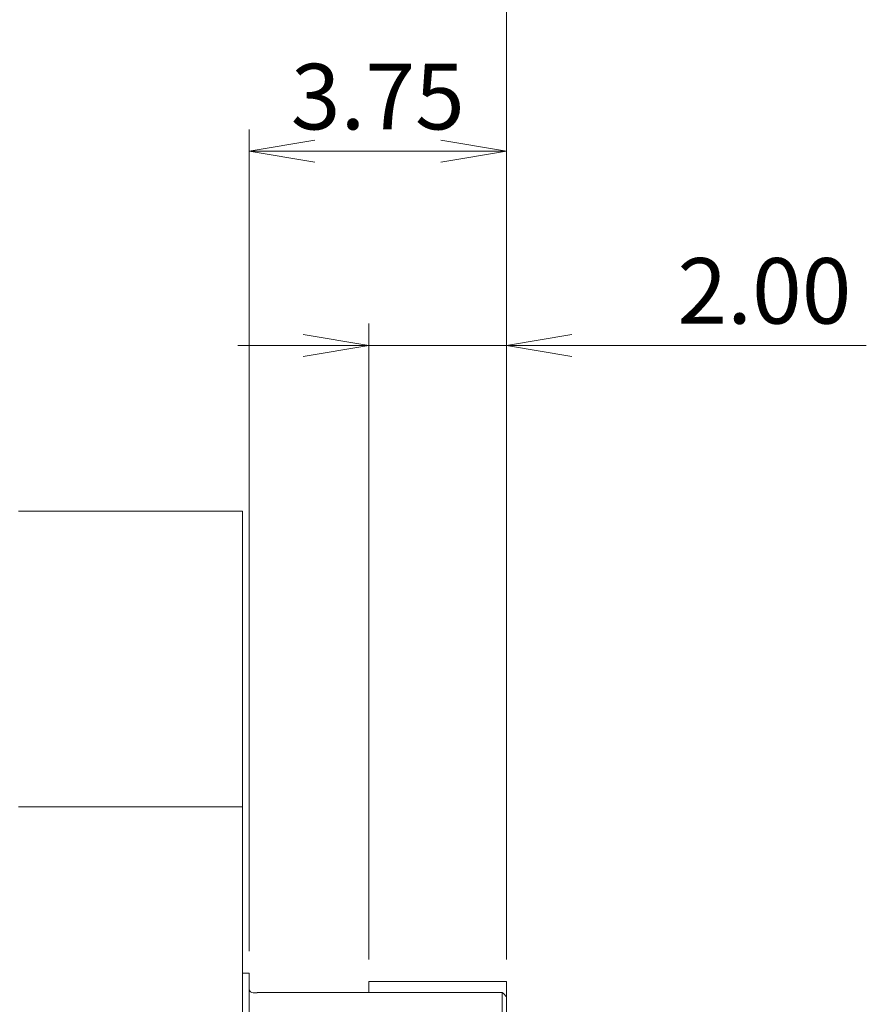
# Model space of a CAD drawing. Units: millimetres. Extents: x 0 to 2673, y 0 to 1890.
# Drawn here: x 827 to 1141, y 1086 to 1451 of the extents above; entities that cross this region are included whole.
import ezdxf

# ---------------------------------------------------------------- set-up
doc = ezdxf.new("R2010")
doc.units = ezdxf.units.MM
doc.header["$LTSCALE"] = 90
doc.layers.get('0').update_dxf_attribs({"linetype": 'CONTINUOUS', "lineweight": 30})
doc.layers.get('DEFPOINTS').update_dxf_attribs({"linetype": 'CONTINUOUS'})
doc.layers.add('DIMENSION LINE', color=2, linetype='CONTINUOUS', lineweight=13)
doc.layers.add('OUTLINE', color=3, linetype='CONTINUOUS', lineweight=20)
doc.styles.get("Standard").update_dxf_attribs({"font": 'romans.shx', "width": 0.8, "bigfont": 'whgtxt.shx'})
doc.dimstyles.get("Standard").update_dxf_attribs({"dimscale": 8.1, "dimtxt": 3, "dimasz": 3, "dimexe": 1, "dimexo": 1, "dimgap": 1, "dimtad": 1, "dimzin": 1, "dimdsep": 46, "dimtxsty": 'Standard', "dimblk": 'OPEN', "dimcen": 0, "dimclrd": 2, "dimclre": 2, "dimclrt": 7, "dimadec": 1, "dimazin": 2, "dimtfac": 1, "dimtmove": 0, "dimatfit": 3, "dimldrblk": 'OPEN', "dimfxl": 1, "dimtolj": 1, "dimtzin": 0, "dimlwd": 9, "dimlwe": 9, "dimarcsym": 0})

# ---------------------------------------------------------------- blocks, each defined once
blk = doc.blocks.new('_Open')
at = {"color": 0, "linetype": 'ByBlock', "lineweight": -2}
for p, q in [((-1, 0.167), (0, 0)), ((-1, -0.167), (0, 0)), ((0, 0), (-1, 0))]:
    blk.add_line(p, q, dxfattribs=at)
blk = doc.blocks.new('*D12')
at = {"layer": 'DEFPOINTS', "color": 0, "transparency": 16777216}
for p in [(956.71, 1330.01), (956.71, 1094.31), (1007.62, 1094.31)]:
    blk.add_point(p, dxfattribs=at)
at = {"layer": 'DIMENSION LINE', "color": 2, "lineweight": 9, "transparency": 16777216}
for p, q in [((956.71, 1102.41), (956.71, 1338.11)), ((1007.62, 1102.41), (1007.62, 1338.11)), ((932.41, 1330.01), (908.11, 1330.01)), ((956.71, 1330.01), (1007.62, 1330.01)), ((1031.92, 1330.01), (1140.92, 1330.01))]:
    blk.add_line(p, q, dxfattribs=at)
at = {"layer": 'DIMENSION LINE', "color": 2, "lineweight": 9, "transparency": 16777216, "xscale": 24.3, "yscale": 24.3, "zscale": 24.3}
blk.add_blockref('_Open', (956.71, 1330.01), dxfattribs=at)
at = {"layer": 'DIMENSION LINE', "color": 2, "lineweight": 9, "transparency": 16777216, "xscale": 24.3, "yscale": 24.3, "zscale": 24.3, "rotation": 180}
blk.add_blockref('_Open', (1007.62, 1330.01), dxfattribs=at)
at = {"layer": 'DIMENSION LINE', "color": 7, "transparency": 16777216, "insert": (1103.2, 1350.26), "char_height": 24.3, "attachment_point": 5}
blk.add_mtext('\\A1;2.00', dxfattribs=at)
blk = doc.blocks.new('*D13')
at = {"layer": 'DEFPOINTS', "color": 0, "transparency": 16777216}
for p in [(912.37, 1402.01), (912.37, 1097.41), (1007.62, 1094.31)]:
    blk.add_point(p, dxfattribs=at)
at = {"layer": 'DIMENSION LINE', "color": 2, "lineweight": 9, "transparency": 16777216}
for p, q in [((912.37, 1105.51), (912.37, 1410.11)), ((1007.62, 1102.41), (1007.62, 1410.11)), ((983.32, 1402.01), (936.67, 1402.01))]:
    blk.add_line(p, q, dxfattribs=at)
at = {"layer": 'DIMENSION LINE', "color": 2, "lineweight": 9, "transparency": 16777216, "xscale": 24.3, "yscale": 24.3, "zscale": 24.3, "rotation": 180}
blk.add_blockref('_Open', (912.37, 1402.01), dxfattribs=at)
at = {"layer": 'DIMENSION LINE', "color": 2, "lineweight": 9, "transparency": 16777216, "xscale": 24.3, "yscale": 24.3, "zscale": 24.3}
blk.add_blockref('_Open', (1007.62, 1402.01), dxfattribs=at)
at = {"layer": 'DIMENSION LINE', "color": 7, "transparency": 16777216, "insert": (959.99, 1422.26), "char_height": 24.3, "attachment_point": 5}
blk.add_mtext('\\A1;3.75', dxfattribs=at)
blk = doc.blocks.new('*D14')
at = {"layer": 'DEFPOINTS', "color": 0, "transparency": 16777216}
for p in [(645.87, 1474.01), (645.87, 1337.63), (1007.62, 1094.31)]:
    blk.add_point(p, dxfattribs=at)
at = {"layer": 'DIMENSION LINE', "color": 2, "lineweight": 9, "transparency": 16777216}
for p, q in [((645.87, 1345.73), (645.87, 1482.11)), ((1007.62, 1102.41), (1007.62, 1482.11)), ((983.32, 1474.01), (670.17, 1474.01))]:
    blk.add_line(p, q, dxfattribs=at)
at = {"layer": 'DIMENSION LINE', "color": 2, "lineweight": 9, "transparency": 16777216, "xscale": 24.3, "yscale": 24.3, "zscale": 24.3, "rotation": 180}
blk.add_blockref('_Open', (645.87, 1474.01), dxfattribs=at)
at = {"layer": 'DIMENSION LINE', "color": 2, "lineweight": 9, "transparency": 16777216, "xscale": 24.3, "yscale": 24.3, "zscale": 24.3}
blk.add_blockref('_Open', (1007.62, 1474.01), dxfattribs=at)
at = {"layer": 'DIMENSION LINE', "color": 7, "transparency": 16777216, "insert": (826.74, 1494.26), "char_height": 24.3, "attachment_point": 5}
blk.add_mtext('\\A1;14.25', dxfattribs=at)
blk = doc.blocks.new('*D23')
at = {"layer": 'DEFPOINTS', "color": 0, "transparency": 16777216}
for p in [(282.87, 1546.01), (282.87, 1203.35), (1007.62, 1094.31)]:
    blk.add_point(p, dxfattribs=at)
at = {"layer": 'DIMENSION LINE', "color": 2, "lineweight": 9, "transparency": 16777216}
for p, q in [((282.87, 1211.45), (282.87, 1554.11)), ((1007.62, 1102.41), (1007.62, 1554.11)), ((983.32, 1546.01), (307.17, 1546.01))]:
    blk.add_line(p, q, dxfattribs=at)
at = {"layer": 'DIMENSION LINE', "color": 2, "lineweight": 9, "transparency": 16777216, "xscale": 24.3, "yscale": 24.3, "zscale": 24.3, "rotation": 180}
blk.add_blockref('_Open', (282.87, 1546.01), dxfattribs=at)
at = {"layer": 'DIMENSION LINE', "color": 2, "lineweight": 9, "transparency": 16777216, "xscale": 24.3, "yscale": 24.3, "zscale": 24.3}
blk.add_blockref('_Open', (1007.62, 1546.01), dxfattribs=at)
at = {"layer": 'DIMENSION LINE', "color": 7, "transparency": 16777216, "insert": (645.24, 1572.62), "char_height": 24.3, "attachment_point": 5}
blk.add_mtext('\\A1;(APPROX. 28.65)', dxfattribs=at)

msp = doc.modelspace()

# ---------------------------------------------------------------- linework, layer by layer
at = {"layer": 'OUTLINE'}
for p, q in [((826.867, 1268.608), (909.867, 1268.608)), ((909.867, 1268.608), (909.867, 1083.008)), ((826.867, 1159.008), (909.867, 1159.008)), ((912.367, 1097.408), (909.867, 1097.408)), ((912.367, 1032.608), (912.367, 1097.408)), ((956.707, 1094.307), (1007.617, 1094.307)), ((956.707, 1094.307), (956.707, 1090.203)), ((1007.617, 1042.696), (1007.617, 1094.307)), ((915.367, 1090.053), (913.867, 1090.053)), ((1006.117, 1090.203), (915.367, 1090.203)), ((1006.117, 1090.203), (1006.117, 1041.196))]:
    msp.add_line(p, q, dxfattribs=at)
msp.add_arc((913.867, 1091.553), 1.5, 180, 270, dxfattribs=at)
msp.add_open_spline([(1006.117, 1090.203), (1006.618, 1089.678), (1007.118, 1089.152), (1007.617, 1088.626)], degree=3, dxfattribs=at)

# ---------------------------------------------------------------- dimensions: what is measured, and where the dimension line sits
at = {"layer": 'DIMENSION LINE'}
for base, p2, text, picture, middle in [((282.867, 1546.008), (282.867, 1203.345), '(APPROX. 28.65)', '*D23', (645.242, 1546.008)), ((645.867, 1474.008), (645.867, 1337.632), '14.25', '*D14', (826.742, 1474.008)), ((912.367, 1402.008), (912.367, 1097.408), '3.75', '*D13', (959.992, 1402.008))]:
    dim = msp.add_linear_dim(base=base, p1=(1007.617, 1094.307), p2=p2, text=text, dimstyle='Standard', override={"dimtol": 0, "dimlim": 0, "dimtp": 0, "dimtm": 0, "dimtfac": 0.55, "dimtdec": 3, "dimtmove": 0, "dimtolj": 1, "dimtzin": 0}, dxfattribs=at)
    dim.commit()
    dim.dimension.update_dxf_attribs({"geometry": picture, "text_midpoint": middle, "dimtype": 160})
dim = msp.add_linear_dim(base=(956.707, 1330.008), p1=(1007.617, 1094.307), p2=(956.707, 1094.307), dimstyle='Standard', override={"dimlfac": 0.03937, "dimtfac": 0.55, "dimtdec": 3}, dxfattribs=at)
dim.commit()
dim.dimension.update_dxf_attribs({"geometry": '*D12', "text_midpoint": (1103.197, 1330.008), "dimtype": 160})

doc.saveas('drawing.dxf')
